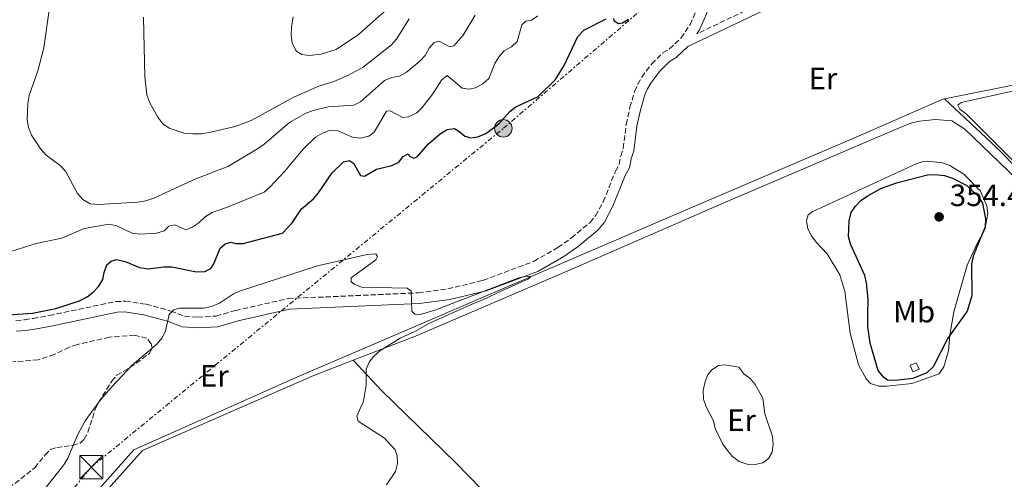
# Model space of a CAD drawing. Units: metres. Extents: x 590634 to 594085, y 4710518 to 4712875.
# Drawn here: x 593449 to 593769, y 4710826 to 4710975 of the extents above; entities that cross this region are included whole.
import ezdxf
from ezdxf.enums import TextEntityAlignment as Align

# ---------------------------------------------------------------- set-up
doc = ezdxf.new("R2010")
doc.units = ezdxf.units.M
doc.header["$MEASUREMENT"] = 0
doc.linetypes.add('DGN Style 3', pattern=[2.435890702152634, 1.739921930109024, -0.6959687720436097])
doc.linetypes.add('DGN Style 7', pattern=[3.4798438602180486, 1.565929737098122, -0.6959687720436097, 0.5219765790327072, -0.6959687720436097])
for name, color, linetype, lineweight in [('Acequia sin especificar', 4, 'Continuous', 0), ('Camino', 7, 'DGN Style 3', 0), ('Caseta-cabaña', 1, 'Continuous', 0), ('Cota de punto acotado terreno', 7, 'Continuous', 0), ('Curva de nivel directora', 30, 'Continuous', 30), ('Curva de nivel intermedia', 30, 'Continuous', 0), ('Estanque', 4, 'Continuous', 0), ('Etiqueta de uso rústico', 92, 'Continuous', 0), ('Línea de cambio de uso (parcela vista)', 92, 'Continuous', 0), ('Línea eléctrica', 6, 'DGN Style 7', 0), ('Margen derecho', 7, 'Continuous', 0), ('Poste tendido eléctrico', 7, 'Continuous', 0), ('Punto acotado terreno (símbolo)', 7, 'Continuous', 0), ('Torre eléctrica', 7, 'Continuous', 0), ('Transformador', 7, 'Continuous', 0)]:
    doc.layers.add(name, color=color, linetype=linetype, lineweight=lineweight)
doc.styles.add('Style-Arial', font='arial.ttf')

# ---------------------------------------------------------------- blocks, each defined once
blk = doc.blocks.new('5PATER')
at = {"layer": 'Estanque', "linetype": 'Continuous', "lineweight": 0}
h = blk.add_hatch(color=51, dxfattribs=at)
edge = h.paths.add_edge_path()
edge.add_ellipse((0, 0), major_axis=(-0.1095731443231308, -0.1110710700762829), ratio=0.9994222409660317, start_angle=0, end_angle=360)
blk = doc.blocks.new('5TME')
at = {"layer": 'Transformador', "color": 7, "linetype": 'Continuous', "lineweight": 0}
for p, q in [((-0.375, 0.375), (0.375, -0.375)), ((0.3723, 0.3776), (-0.3716, -0.3784))]:
    blk.add_line(p, q, dxfattribs=at)
at = {"layer": 'Transformador', "color": 7, "linetype": 'Continuous', "lineweight": 0, "flags": 128}
blk.add_lwpolyline([(-0.375, -0.375), (0.375, -0.375), (0.375, 0.375), (-0.375, 0.375), (-0.3716, -0.3784)], dxfattribs=at)
blk = doc.blocks.new('5PELE')
at = {"layer": 'Transformador', "linetype": 'Continuous', "lineweight": 0}
h = blk.add_hatch(color=9, dxfattribs=at)
edge = h.paths.add_edge_path()
edge.add_arc((-2.000000476837158e-05, 0), 0.2850000000000001, 0, 360)
at = {"layer": 'Transformador', "color": 252, "linetype": 'Continuous', "lineweight": 0}
blk.add_circle((-2.000000476837158e-05, 0), 0.2850000000000001, dxfattribs=at)

msp = doc.modelspace()

# ---------------------------------------------------------------- linework, layer by layer
at = {"layer": 'Acequia sin especificar', "color": 4, "linetype": 'Continuous', "lineweight": 0, "extrusion": (-0.02700362905001796, -0.005450103874552195, 0.9996204781745348), "elevation": -41359.85409390246, "flags": 128}
msp.add_lwpolyline([(-4500368.256588017, 1513504.294901209), (-4500368.256588017, 1513459.645776917)], dxfattribs=at)
at = {"layer": 'Acequia sin especificar', "color": 4, "linetype": 'Continuous', "lineweight": 0}
for points in [[(593749.3300000001, 4710949.67, 348.8300000000018), (593748.7000000002, 4710949.539999999, 348.820000000007), (593721.5599999996, 4710937.640000001, 348.1900000000023), (593658.2300000006, 4710910.550000001, 347.4499999999971), (593582.1699999999, 4710877.850000001, 344.8300000000018), (593539.6900000004, 4710859.619999999, 344.3300000000018), (593485.7400000002, 4710835.52, 344.2100000000065), (593444.0099999999, 4710788.5, 343.4600000000065), (593390.5599999996, 4710725.32, 342.3399999999965), (593344.7199999997, 4710671.300000001, 340.9700000000012), (593303.8499999996, 4710622.130000001, 339.9700000000012), (593262.7100000001, 4710571.550000001, 339.7299999999959), (593245.6900000004, 4710550.930000001, 339.3300000000018)], [(593983.3899999997, 4710798.800000001, 351.7700000000041), (593933.0099999999, 4710809.449999999, 351.3999999999942), (593917.1600000003, 4710812.890000001, 350.2799999999988), (593881.0300000003, 4710821.439999999, 350.0299999999988), (593876.2599999999, 4710823.91, 350.0299999999988), (593828.3099999996, 4710872.32, 349.5299999999988), (593796.29, 4710903.289999999, 349.5299999999988), (593766.1500000004, 4710933.880000001, 349.2799999999988), (593749.3300000001, 4710949.67, 348.8300000000018)]]:
    msp.add_polyline3d(points, dxfattribs=at)
at = {"layer": 'Camino', "color": 7, "linetype": 'DGN Style 3', "lineweight": 0, "extrusion": (0.09551814989444514, -0.2330387004860715, 0.9677650784754043), "elevation": -1040793.937699341, "flags": 128}
msp.add_lwpolyline([(2336041.034519882, 4000697.786830863), (2336029.222013797, 4000697.786830862), (2335994.505096233, 4000695.761853172)], dxfattribs=at)
at = {"layer": 'Camino', "color": 7, "linetype": 'DGN Style 3', "lineweight": 0}
for points in [[(593447.3799999978, 4710877.590000002, 350.6900000000023), (593450.1799999983, 4710877.84, 350.6900000000023), (593452.9699999979, 4710878.26, 350.3099999999978), (593458.2299999994, 4710879.230000002, 350.1900000000024), (593479.8700000005, 4710883.760000001, 347.4499999999971), (593482.9799999996, 4710883.880000002, 347.0800000000018), (593489.7099999997, 4710882.880000002, 346.8300000000019), (593497.7399999985, 4710880.680000001, 346.3300000000018), (593502.1599999998, 4710878.980000001, 346.1999999999972), (593506.5399999984, 4710878.670000001, 346.0800000000019), (593512.4400000015, 4710879.040000002, 345.949999999997), (593518.7600000004, 4710880.83, 345.949999999997), (593535.9099999986, 4710884.730000001, 345.0800000000019), (593578.2099999995, 4710886.600000001, 345.7100000000065), (593587.8200000008, 4710887.880000004, 345.949999999997), (593599.2499999992, 4710890.640000001, 346.5800000000016), (593615.8399999987, 4710896.860000002, 346.9499999999972), (593623.6200000016, 4710901.350000001, 347.0800000000018), (593628.0199999983, 4710904.470000002, 347.0800000000018), (593634.0699999989, 4710909.520000001, 347.1999999999972), (593635.8599999994, 4710911.610000002, 347.320000000007), (593638.3400000003, 4710916.220000003, 347.8200000000069), (593642.339999999, 4710926.180000001, 348.1999999999971), (593643.4999999991, 4710928.400000001, 348.1999999999971), (593644.0300000011, 4710931.07, 348.1999999999971), (593644.8700000015, 4710933.600000001, 348.449999999997), (593645.8299999982, 4710941.420000002, 348.320000000007), (593647.0300000008, 4710946.92, 348.570000000007), (593648.5500000007, 4710952.11, 348.6900000000023), (593649.5499999997, 4710954.490000002, 348.8200000000069), (593650.8700000007, 4710956.710000004, 348.9400000000023), (593654.1400000008, 4710961.040000002, 349.0700000000071), (593657.7500000006, 4710964.600000001, 349.320000000007), (593659.8799999985, 4710965.920000002, 349.320000000007), (593663.6400000004, 4710969.490000002, 349.6900000000023), (593666.6000000021, 4710973.800000001, 349.9400000000023), (593668.6099999992, 4710978.550000003, 350.1900000000024)], [(593445.1, 4710823.150000001, 345.7799999999989), (593453.579999998, 4710829.689999999, 346.0299999999988), (593456.8599999994, 4710833.86, 346.1499999999942), (593458.6599999985, 4710835.640000002, 346.1499999999942), (593460.6599999992, 4710836.340000002, 346.2799999999988), (593465.7799999999, 4710836.990000002, 346.2799999999988), (593468.2399999986, 4710837.710000002, 346.2799999999988), (593469.6000000021, 4710839.000000001, 346.2799999999988), (593470.7600000021, 4710841.230000002, 346.1499999999942), (593473.1400000004, 4710848.630000004, 346.1499999999942), (593474.3000000004, 4710851.010000001, 345.8999999999943), (593478.5599999984, 4710857.87, 345.8999999999943), (593480.2100000002, 4710859.800000002, 345.8999999999943), (593484.4799999994, 4710862.290000002, 345.7799999999989), (593490.8500000018, 4710866.890000002, 345.7799999999989), (593491.7199999992, 4710868.790000002, 345.7799999999989), (593491.3599999994, 4710870.020000001, 345.8999999999943), (593489.8900000007, 4710871.840000001, 345.8999999999943), (593485.9600000014, 4710872.779999999, 346.0299999999988), (593477.7299999992, 4710872.170000001, 346.0299999999988), (593467.379999998, 4710869.76, 346.1499999999942), (593464.7600000006, 4710868.890000002, 346.1499999999942), (593459.87, 4710866.529999999, 346.2799999999988), (593454.6299999985, 4710864.779999999, 346.2799999999988), (593446.3999999987, 4710864.16, 346.2799999999988)]]:
    msp.add_polyline3d(points, dxfattribs=at)
at = {"layer": 'Caseta-cabaña', "color": 1, "linetype": 'Continuous', "lineweight": 0, "elevation": 351.8699999999954, "flags": 128}
msp.add_lwpolyline([(593741.0300000003, 4710861.75), (593739.04, 4710860.9), (593738.1299999999, 4710863.02), (593740.1200000001, 4710863.880000001), (593741.0300000003, 4710861.75)], close=True, dxfattribs=at)
msp.add_lwpolyline([(593739.04, 4710860.9), (593738.1299999999, 4710863.02), (593740.1200000001, 4710863.880000001), (593741.0300000003, 4710861.75), (593739.04, 4710860.9)], dxfattribs=at)
at = {"layer": 'Curva de nivel directora', "color": 30, "linetype": 'Continuous', "lineweight": 30, "elevation": 350, "flags": 128}
for points in [[(593480.1199999986, 4710897.380000002), (593482.9399999994, 4710896.730000001), (593487.610000001, 4710894.850000001), (593490.4800000008, 4710894.410000001), (593495.5300000003, 4710895.050000001), (593498.0299999992, 4710895.03), (593506.1200000005, 4710893.400000001), (593508.8200000006, 4710893.500000002), (593510.7699999996, 4710894.480000001), (593511.7899999989, 4710896.040000001), (593513.8399999985, 4710901.11), (593515.4199999988, 4710902.540000001), (593517.3099999997, 4710903.080000003), (593518.7400000002, 4710902.630000004), (593521.2500000005, 4710902.61), (593534.0800000003, 4710906.01), (593537.2299999996, 4710909.390000002), (593540.2200000003, 4710913.859999999), (593544.1599999988, 4710917.160000001), (593545.8099999983, 4710919.140000002), (593550.2400000007, 4710925.570000002), (593553.9099999986, 4710929.180000001), (593555.7399999992, 4710929.600000001), (593557.1099999994, 4710928.770000001), (593559.3899999993, 4710924.74), (593560.7100000002, 4710924.480000001), (593564.6199999995, 4710926.760000001), (593569.650000001, 4710928.04), (593571.8899999984, 4710929.119999999), (593573.2499999997, 4710930.95), (593574.8900000004, 4710931.820000002), (593575.3799999999, 4710931.000000001), (593576.7499999999, 4710930.359999999), (593577.8200000006, 4710930.850000001), (593581.5600000002, 4710935.020000001), (593585.4800000006, 4710938.380000002), (593587.6199999996, 4710939.670000002), (593589.9499999987, 4710940.029999999), (593591.3799999993, 4710939.2), (593593.3099999982, 4710937.49), (593595.2500000005, 4710936.970000002), (593597.5799999996, 4710937.330000001), (593600.159999999, 4710938.370000001), (593604.37, 4710941.570000002), (593607.9399999996, 4710945.580000001), (593609.9600000002, 4710947.130000004), (593617.1399999997, 4710950.410000001), (593622.8300000004, 4710955.930000001), (593625.6899999992, 4710960.480000001), (593630.0700000002, 4710969.960000004), (593631.9999999991, 4710971.99), (593639.25, 4710975.74)], [(593641.5700000002, 4710975.900000001), (593641.9399999991, 4710975.020000001), (593643.3099999991, 4710974.130000001), (593644.5699999997, 4710974.37), (593646.5199999989, 4710975.610000002)], [(593733.3099999987, 4710858.109999999), (593730.8099999997, 4710858.190000001), (593729.4299999984, 4710859.140000002), (593727.6899999996, 4710861.29), (593725.11, 4710870.220000003), (593724.359999999, 4710875.689999999), (593724.389999998, 4710879.320000002), (593724.4399999996, 4710884.529999999), (593723.9199999986, 4710889.800000003), (593723.36, 4710892.240000002), (593718.8200000003, 4710902.200000001), (593718.029999999, 4710904.78), (593718.2599999993, 4710909.99), (593718.97, 4710912.680000001), (593720.3400000002, 4710914.77), (593722.1199999994, 4710916.58), (593724.16, 4710918.080000003), (593728.5499999999, 4710920.570000002), (593733.7400000001, 4710922.320000002), (593743.729999999, 4710924.939999999), (593746.2999999997, 4710925.109999999), (593749.25, 4710924.710000002), (593751.8799999986, 4710923.930000002), (593756.5599999991, 4710921.510000001), (593760.3599999989, 4710917.9), (593761.6799999998, 4710915.779999999), (593762.67, 4710910.699999999), (593762.4699999989, 4710908.11), (593758.5799999996, 4710898.53), (593758.0399999988, 4710896.029999999), (593758.1500000005, 4710885.630000002), (593756.6799999997, 4710880.670000002), (593750.419999999, 4710871.880000001), (593745.5799999998, 4710862.58), (593743.5500000003, 4710860.53), (593738.9699999981, 4710858.7), (593733.3099999987, 4710858.109999999)], [(593386.65, 4710893.119999999), (593392.0199999989, 4710891.36), (593406.6700000005, 4710888.650000001), (593409.0300000008, 4710887.820000002), (593415.8799999994, 4710883.930000001), (593418.4199999986, 4710883.029999999), (593428.8700000005, 4710880.939999999), (593436.7899999997, 4710879.949999999), (593444.8699999999, 4710879.460000004), (593452.78, 4710879.960000001), (593460.4099999988, 4710881.449999999), (593468.0199999996, 4710884.02), (593470.5299999996, 4710885.260000001), (593472.519999999, 4710886.78), (593474.3000000004, 4710888.780000002), (593475.6100000002, 4710890.910000001), (593476.0399999993, 4710893.24), (593476.8999999999, 4710895.67), (593478.3199999993, 4710896.920000002), (593480.1199999986, 4710897.380000002)]]:
    msp.add_lwpolyline(points, dxfattribs=at)
at = {"layer": 'Curva de nivel intermedia', "color": 30, "linetype": 'Continuous', "lineweight": 0, "flags": 128}
for points, elevation in [([(593537.5500000016, 4710976.390000001), (593536.9500000003, 4710973.039999999), (593536.9300000002, 4710970.369999999), (593537.2200000007, 4710967.859999999), (593538.2600000001, 4710965.62), (593538.7600000007, 4710965.029999999), (593540.3200000009, 4710964.07), (593542.7999999997, 4710963.730000001), (593546.5999999995, 4710964.180000001), (593551.47, 4710965.77), (593558.8100000003, 4710970.630000001), (593573.9, 4710984.17)], 370.0000000000001), ([(593596.6600000008, 4710976.9), (593592.8200000009, 4710970.380000001), (593589.8100000002, 4710966.88), (593588.4700000011, 4710966.569999999), (593585.0400000003, 4710968.480000001), (593583.3900000006, 4710968.029999999), (593581.7200000009, 4710966.16), (593580.4300000012, 4710963.769999999), (593578.7100000002, 4710961.949999999), (593574.2599999999, 4710958.289999999), (593572.0800000007, 4710957.07), (593569.5700000006, 4710956.619999998), (593567.2100000002, 4710955.619999999), (593559.3800000004, 4710948.710000001), (593557.2300000001, 4710947.609999998), (593548.9599999998, 4710947.109999998), (593543.990000001, 4710945.939999999), (593541.4699999997, 4710944.949999998), (593536.3700000013, 4710941.969999999), (593528.1400000014, 4710934.949999998), (593525.9300000009, 4710933.399999999), (593516.3100000006, 4710927.680000001), (593505.9300000004, 4710923.689999999), (593492.2199999999, 4710917.390000002), (593489.6700000018, 4710916.48), (593486.9500000015, 4710916.059999999), (593474.3300000017, 4710915.33), (593471.5600000002, 4710915.5), (593469.1900000008, 4710916.970000001), (593467.3600000001, 4710918.940000001), (593463.5, 4710926.140000001), (593461.8200000013, 4710927.99), (593457.2200000014, 4710931.320000002), (593455.5400000005, 4710933.289999999), (593452.4100000013, 4710937.82), (593451.4400000012, 4710940.36), (593451.05, 4710942.820000002), (593451.2500000012, 4710948.149999999), (593451.7499999997, 4710950.74), (593454.49, 4710958.82), (593456.5100000006, 4710966.300000002), (593458.2699999998, 4710979.300000001)], 359.9999999999999), ([(593488.8700000015, 4710976.259999999), (593489.3299999997, 4710956.810000001), (593489.9600000001, 4710950.99), (593490.9500000002, 4710948.359999999), (593493.4900000016, 4710943.699999999), (593495.1400000012, 4710941.560000001), (593497.2100000011, 4710940.099999999), (593502.03, 4710938.509999999), (593504.8600000021, 4710938.33), (593507.7200000008, 4710938.33), (593510.2700000012, 4710938.769999999), (593518.670000001, 4710940.720000001), (593523.8299999997, 4710942.67), (593537.5700000017, 4710950.119999999), (593545.6000000006, 4710953.659999999), (593550.7900000005, 4710955.34), (593555.5100000012, 4710957.339999998), (593560.2400000008, 4710959.96), (593569.4499999998, 4710967.279999998), (593571.1399999995, 4710969.119999997), (593575.2900000003, 4710975.689999999)], 365.0000000000001), ([(593516.3500000008, 4710914.579999999), (593528.060000001, 4710919.369999999), (593529.99, 4710920.920000001), (593534.8100000012, 4710926.189999999), (593540.7300000022, 4710933.310000001), (593544.7700000012, 4710937.17), (593547.0399999998, 4710938.529999999), (593549.5600000012, 4710939.509999998), (593551.8200000009, 4710939.359999998), (593556.820000001, 4710937.189999999), (593559.32, 4710936.909999999), (593562.0900000016, 4710937.519999999), (593563.8600000018, 4710938.88), (593567.9299999999, 4710945.619999999), (593569.0600000009, 4710945.74), (593573.1800000003, 4710943.569999999), (593575.0700000012, 4710943.8), (593577.7100000011, 4710945.159999999), (593579.5100000004, 4710946.9), (593582.9000000011, 4710951.259999999), (593585.7100000008, 4710955.760000001), (593587.5999999995, 4710957.249999999), (593592.4600000011, 4710953.189999999), (593594.7099999996, 4710952.79), (593596.850000001, 4710953.279999999), (593599.2500000015, 4710954.509999999), (593601.1400000001, 4710956.25), (593603.0700000013, 4710961.130000002), (593604.4700000007, 4710963.499999999), (593606.1800000005, 4710965.32), (593608.5099999995, 4710966.599999999), (593610.3100000012, 4710968.36), (593611.8300000011, 4710973.720000001), (593613.2200000014, 4710974.960000001), (593614.9800000006, 4710975.32), (593617.0900000005, 4710976.659999999)], 355.0000000000001), ([(593445.7599999993, 4710900.010000001), (593454.0200000006, 4710902.61), (593462.3100000009, 4710904.420000001), (593469.5900000008, 4710907.51), (593477.7000000001, 4710908.890000001), (593480.150000002, 4710908.390000001), (593485.2200000016, 4710906.05), (593487.6900000013, 4710905.649999999), (593493.1299999995, 4710905.949999999), (593495.5599999991, 4710906.800000001), (593497.0600000012, 4710908.289999999), (593499.0999999997, 4710908.67), (593502.6200000001, 4710907.09), (593504.5800000003, 4710907.789999999), (593506.8600000002, 4710909.359999998), (593509.0599999997, 4710911.460000001), (593511.23, 4710912.699999999), (593516.3500000008, 4710914.579999999)], 355.0000000000001), ([(593478.4100000008, 4710855.79), (593485.2000000014, 4710863.099999999), (593493.2200000011, 4710869.939999999), (593494.900000002, 4710871.92), (593496.070000001, 4710874.239999998), (593497.24, 4710879.51), (593498.750000001, 4710881.05), (593500.6200000019, 4710881.59), (593508.3800000001, 4710881.659999999), (593511.0300000011, 4710882.199999998), (593513.6100000005, 4710883.279999998), (593518.1700000003, 4710886.250000001), (593520.4600000014, 4710887.240000002), (593545.490000001, 4710895.399999999), (593561.5700000008, 4710899.109999999), (593564.3800000004, 4710899.310000001), (593564.9400000015, 4710898.449999998), (593564.3800000004, 4710897.349999999), (593556.4200000009, 4710891.470000001), (593556.3899999997, 4710890.140000001), (593557.390000001, 4710889.38), (593559.7900000016, 4710888.449999998), (593574.5900000007, 4710888.130000001), (593575.8800000004, 4710887.109999999), (593576.1300000007, 4710880.59), (593577.0700000017, 4710879.619999999), (593578.7800000017, 4710879.51), (593583.5899999995, 4710881), (593610.9500000004, 4710891.480000001), (593613.4000000001, 4710892.02), (593614.8500000008, 4710891.899999999), (593614.0100000004, 4710891.199999999), (593605.6300000007, 4710887.33), (593599.1599999998, 4710884.310000001), (593596.12, 4710883.119999999), (593581.8700000007, 4710876.720000001), (593577.1299999999, 4710874.050000001), (593572.3399999999, 4710871.840000001), (593565.6800000013, 4710867.779999999), (593563.7600000014, 4710866.039999999), (593562.1900000023, 4710864.050000001), (593561.2600000001, 4710861.720000001), (593561.2199999999, 4710856.529999999), (593560.4300000009, 4710851.399999999), (593558.2699999994, 4710846.470000001), (593558.6100000015, 4710844.909999998), (593567.1900000002, 4710839.359999998), (593570.7199999995, 4710835.57), (593571.360000001, 4710833.61), (593571.4000000011, 4710831.100000001), (593570.7700000008, 4710828.519999998), (593567.9099999998, 4710824.100000001)], 345.0000000000001), ([(593452.6799999995, 4710817.619999999), (593462.9800000014, 4710830.669999998), (593464.230000001, 4710832.84), (593467.4000000004, 4710840.310000001), (593469.8800000014, 4710844.949999999), (593474.9100000006, 4710851.82), (593478.4100000008, 4710855.79)], 345.0000000000001)]:
    msp.add_lwpolyline(points, dxfattribs=dict(at, elevation=elevation))
at = {"layer": 'Línea de cambio de uso (parcela vista)', "color": 92, "linetype": 'Continuous', "lineweight": 0}
for points in [[(593801.7400000002, 4710899.470000001, 349.75), (593756.4000000004, 4710944.720000001, 349.8800000000047), (593754.3099999996, 4710946.350000001, 349.8800000000047), (593753.6399999997, 4710947.57, 349.8800000000047), (593754.6900000004, 4710948.539999999, 349.8800000000047), (593789.1100000005, 4710956.100000001, 350.75)], [(593557.0599999996, 4710864.66, 345.6399999999995), (593577.3399999999, 4710872.539999999, 346.0200000000041), (593628.0999999996, 4710894.34, 347.6399999999995), (593677.3099999996, 4710915.779999999, 348.5099999999948), (593735.5899999999, 4710940.66, 349.2599999999948), (593738.6600000003, 4710941.859999999, 349.6300000000047), (593741.1299999999, 4710942.42, 349.6300000000047), (593746.4100000003, 4710942.930000001, 349.6300000000047), (593751.7199999997, 4710942.5, 349.6300000000047), (593755.8700000001, 4710939.850000001, 349.75), (593801.5700000003, 4710895.890000001, 349.75)], [(593730.5899999999, 4710856.210000001, 349.3800000000047), (593727.9400000004, 4710856.26, 349.0099999999948), (593725.2599999999, 4710857.100000001, 348.8800000000047), (593723.7999999998, 4710858.600000001, 348.8800000000047), (593721.2999999998, 4710863.189999999, 348.8800000000047), (593718.5800000001, 4710873.52, 348.8800000000047), (593716.8399999999, 4710887.01, 349.0099999999948), (593715.2400000002, 4710892.4, 349.0099999999948), (593711.0999999996, 4710899.26, 349.0099999999948), (593707.5300000003, 4710903.02, 349.0099999999948), (593706.0499999998, 4710905.15, 349.0099999999948), (593704.8799999999, 4710907.439999999, 349.0099999999948), (593704.4699999997, 4710910.08, 349.0099999999948), (593705.0199999996, 4710911.970000001, 349.0099999999948), (593706.2300000006, 4710912.949999999, 349.0099999999948), (593740.0899999999, 4710928.52, 349.75), (593742.0800000001, 4710929.220000001, 349.75), (593743.6299999999, 4710929.430000001, 349.75), (593748.6399999997, 4710928.83, 350.1300000000047), (593751.0099999999, 4710927.99, 350.1300000000047), (593755.6299999999, 4710925.199999999, 350.1300000000047), (593760.9699999997, 4710919.630000001, 350.1300000000047), (593763.0199999996, 4710914.880000001, 350), (593763.4199999999, 4710912.4, 350), (593762.3600000005, 4710907.220000001, 350), (593759.8799999999, 4710902.609999999, 350), (593756.7100000001, 4710895.640000001, 350.3800000000047), (593752.29, 4710880.369999999, 350.5), (593751.0099999999, 4710872.84, 350.5), (593750.5800000001, 4710867.689999999, 350.5), (593749.0499999998, 4710862.49, 350.5), (593747.5800000001, 4710860.26, 350.5), (593738.6600000003, 4710857.119999999, 349.75), (593730.5899999999, 4710856.210000001, 349.3800000000047)], [(593249.0899999999, 4710550.980000001, 340.3600000000006), (593265.9400000004, 4710571.680000001, 340.7899999999936), (593296.1200000001, 4710610.949999999, 340.5399999999936), (593333.8700000001, 4710656.27, 340.6600000000035), (593383.1299999999, 4710714.619999999, 343.1499999999942), (593418.9299999997, 4710757.680000001, 344.0299999999988), (593488.5099999999, 4710835.32, 344.8999999999942), (593543.7000000002, 4710859.470000001, 345.3899999999995), (593557.0599999996, 4710864.66, 345.6399999999995)], [(593557.0599999996, 4710864.66, 345.6399999999995), (593566.29, 4710854.869999999, 345.6399999999995), (593590.3700000001, 4710831.300000001, 346.5099999999948), (593607.04, 4710814.310000001, 346.6399999999995), (593628.0300000003, 4710789.850000001, 347.0099999999948), (593661.6100000005, 4710753.380000001, 347.6300000000047), (593703.4800000006, 4710711.930000001, 348.3800000000047), (593741.1600000003, 4710674.210000001, 349.8800000000047), (593756.4199999999, 4710657.480000001, 351.25), (593782.04, 4710617.300000001, 352.2400000000052), (593801.2000000002, 4710591.84, 352.6199999999953), (593807.6600000003, 4710585.529999999, 352.7400000000052), (593811.1799999997, 4710582.859999999, 352.9900000000052), (593816.8200000003, 4710573.720000001, 353.2400000000052), (593827.3300000001, 4710558.66, 353.8800000000047)], [(593687.75, 4710830.800000001, 348.3800000000047), (593685.0999999996, 4710830.859999999, 348.3800000000047), (593682.5800000001, 4710831.699999999, 348.3800000000047), (593680.3399999999, 4710833.33, 348.3800000000047), (593678.7100000001, 4710835.300000001, 348.2599999999948), (593677.2300000006, 4710837.42, 348.2599999999948), (593674.7100000001, 4710842.470000001, 348.1300000000047), (593674.1500000004, 4710844.939999999, 348.1300000000047), (593671.7999999998, 4710849.529999999, 348.0099999999948), (593670.9299999997, 4710851.99, 348.0099999999948), (593670.8300000001, 4710854.789999999, 348.0099999999948), (593671.3600000005, 4710857.300000001, 348.0099999999948), (593672.2000000002, 4710859.82, 347.8899999999995), (593673.6900000004, 4710861.59, 347.8899999999995), (593675.8200000003, 4710862.92, 347.8899999999995), (593677.8399999999, 4710863.15, 347.8899999999995), (593682.3899999997, 4710862.380000001, 348.0099999999948), (593684.0199999996, 4710860.26, 348.0099999999948), (593686.0999999996, 4710858.779999999, 348.0099999999948), (593687.7300000006, 4710856.810000001, 348.0099999999948), (593690.2300000006, 4710852.390000001, 348.0099999999948), (593690.8899999997, 4710847.27, 348.0099999999948), (593693.3399999999, 4710839.880000001, 348.0099999999948), (593693.5899999999, 4710837.24, 348.2599999999948), (593693.2199999997, 4710834.74, 348.2599999999948), (593692.0499999998, 4710832.67, 348.3800000000047), (593690.2199999997, 4710831.359999999, 348.3800000000047), (593687.75, 4710830.800000001, 348.3800000000047)]]:
    msp.add_polyline3d(points, dxfattribs=at)
at = {"layer": 'Línea eléctrica', "color": 6, "linetype": 'DGN Style 7', "lineweight": 0}
msp.add_polyline3d([(592801.7999999997, 4710746.980000001, 346.2799999999988), (592855.7100000001, 4710723.910000001, 354.6100000000006), (592949.6999999994, 4710704.409999999, 349.0399999999936), (593033.3099999985, 4710688.779999998, 339.9199999999983), (593150.7600000006, 4710664.970000002, 339.3600000000006), (593308.7199999987, 4710632.449999999, 340.9600000000065), (593390.3099999995, 4710730.779999999, 342.9400000000023), (593459.8100967844, 4710815.216184769, 344.6269999999931), (593471.8799999979, 4710829.880000001, 344.9199999999983), (593605.8799999993, 4710940.09, 349.8699999999953), (593736.4699999997, 4711052.230000001, 350.7200000000012), (593859.3299999987, 4711179.420000001, 359.6600000000035), (593903.7967810025, 4711224.629275993, 361.6802000000025), (593977.3099999982, 4711299.369999999, 365.0200000000041), (594074.5000000006, 4711397.369999999, 373.75)], dxfattribs=at)
at = {"layer": 'Margen derecho', "color": 7, "linetype": 'Continuous', "lineweight": 0}
for points in [[(593668.8000000013, 4710970.83, 349.7100000000063), (593669.690000001, 4710972.119999999, 349.9400000000023), (593671.8799999993, 4710977.300000001, 350.1900000000024), (593676.3000000004, 4710990.27, 350.6900000000023), (593677.8200000003, 4710995.45, 351.0599999999976), (593683.6499999975, 4711011.900000001, 352.3099999999977), (593684.6399999999, 4711013.930000001, 352.3099999999977), (593687.1999999991, 4711018.020000001, 352.3099999999977), (593692.0699999996, 4711023.710000002, 352.3099999999977), (593696.0399999993, 4711027.040000003, 352.3099999999977), (593700.2999999997, 4711031.26, 352.3099999999977), (593704.190000001, 4711038.880000002, 352.6799999999931), (593705.1000000007, 4711042, 352.6799999999931), (593705.9600000012, 4711044.75, 353.179999999993), (593707.7899999997, 4711052.17, 353.550000000003), (593709.5300000008, 4711055.619999999, 353.679999999993), (593710.6299999983, 4711056.380000002, 353.679999999993), (593722.1499999984, 4711066.439999999, 353.679999999993), (593727.039999999, 4711072.170000001, 354.550000000003)], [(593995.8299999984, 4710970.760000001, 358.3099999999978), (593991.0699999997, 4710969.180000001, 357.9400000000023), (593986.739999998, 4710964.340000001, 357.8099999999977), (593978.9899999986, 4710955.630000001, 355.8200000000069), (593974.5300000017, 4710954.210000001, 355.699999999997), (593940.120000001, 4710954.430000001, 352.9600000000065), (593917.7199999979, 4710954.03, 352.3399999999967), (593899.2199999974, 4710953.470000002, 352.8399999999965), (593883.3500000021, 4710953.320000002, 352.5899999999966), (593835.1799999992, 4710955.190000001, 351.1000000000059), (593824.9800000002, 4710957.28, 350.9700000000011), (593815.6499999983, 4710961.12, 350.9700000000011), (593782.0500000012, 4710984.720000002, 350.6000000000058), (593766.6000000017, 4710993.77, 350.2200000000011), (593763.9200000018, 4710994.750000001, 350.1000000000059), (593755.920000002, 4710996.160000001, 349.8500000000058), (593749.5399999983, 4710996.220000002, 349.8500000000058), (593740.6900000015, 4710995.720000001, 349.979999999996), (593723.829999997, 4710992.890000002, 350.2200000000011), (593701.1499999989, 4710983.600000001, 350.2200000000011), (593665.8099999984, 4710966.720000002, 349.6499999999942)], [(593447.4600000003, 4710874.08, 350.6900000000023), (593450.6000000008, 4710874.370000001, 350.6900000000023), (593453.5399999978, 4710874.810000001, 350.3099999999978), (593458.8999999978, 4710875.800000001, 350.1900000000024), (593480.2899999984, 4710880.28, 347.4499999999971), (593482.7899999997, 4710880.37, 347.0800000000018), (593488.9899999978, 4710879.449999999, 346.8300000000019), (593496.6499999977, 4710877.350000001, 346.3300000000018), (593501.3900000007, 4710875.52, 346.1999999999972), (593506.5199999983, 4710875.160000003, 346.0800000000019), (593513.0399999983, 4710875.570000002, 345.949999999997), (593519.6299999976, 4710877.439999999, 345.949999999997), (593536.379999998, 4710881.250000001, 345.0800000000019), (593578.5200000001, 4710883.11, 345.7100000000065), (593588.4699999989, 4710884.440000001, 345.949999999997), (593600.2799999998, 4710887.290000002, 346.5800000000016), (593617.3399999986, 4710893.680000001, 346.9499999999972), (593625.5100000004, 4710898.400000001, 347.0800000000018), (593630.1599999996, 4710901.7, 347.0800000000018), (593636.5399999988, 4710907.02, 347.1999999999972), (593638.7600000005, 4710909.619999999, 347.320000000007), (593641.510000002, 4710914.74, 347.8200000000069), (593645.5199999998, 4710924.710000002, 348.1999999999971), (593646.8299999973, 4710927.230000001, 348.1999999999971), (593647.4100000006, 4710930.180000001, 348.1999999999971), (593648.3000000003, 4710932.82, 348.449999999997), (593649.2800000015, 4710940.830000003, 348.320000000007), (593650.4200000014, 4710946.050000001, 348.570000000007), (593651.8500000021, 4710950.940000001, 348.6900000000023), (593652.6799999991, 4710952.91, 348.8200000000069), (593653.780000001, 4710954.760000001, 348.9400000000023), (593656.7800000005, 4710958.730000001, 349.0700000000071), (593659.9299999999, 4710961.830000001, 349.320000000007), (593662.030000001, 4710963.140000001, 349.320000000007), (593665.8099999984, 4710966.720000002, 349.6499999999942)]]:
    msp.add_polyline3d(points, dxfattribs=at)

# ---------------------------------------------------------------- block references
at = {"layer": 'Poste tendido eléctrico', "color": 7, "linetype": 'Continuous', "lineweight": 0, "xscale": 10, "yscale": 10, "zscale": 10}
msp.add_blockref('5PELE', (593605.8799999993, 4710940.09, 349.8699999999953), dxfattribs=at)
at = {"layer": 'Punto acotado terreno (símbolo)', "color": 7, "linetype": 'Continuous', "lineweight": 0, "xscale": 10, "yscale": 10, "zscale": 10}
msp.add_blockref('5PATER', (593747.5399999978, 4710911.300000001, 354.4100000000035), dxfattribs=at)
at = {"layer": 'Torre eléctrica', "color": 7, "linetype": 'Continuous', "lineweight": 0, "xscale": 10, "yscale": 10, "zscale": 10}
msp.add_blockref('5TME', (593471.8799999979, 4710829.890000001, 344.9199999999983), dxfattribs=at)

# ---------------------------------------------------------------- texts
at = {"layer": 'Cota de punto acotado terreno', "color": 7, "linetype": 'Continuous', "lineweight": 0, "style": 'Style-Arial'}
msp.add_text('354.41', height=7.000000000000002, dxfattribs=at).set_placement((593751.0399999986, 4710914.8, 354.4100000000035))
at = {"layer": 'Etiqueta de uso rústico', "color": 92, "linetype": 'Continuous', "lineweight": 0, "style": 'Style-Arial'}
for s, p in [('Er', (593709.7754566104, 4710956.320010003, 349.570000000007)), ('Mb', (593739.4202462457, 4710880.490010001, 350.0500000000029)), ('Er', (593511.93545661, 4710859.580010001, 345.5200000000041)), ('Er', (593683.3054566069, 4710845.16001, 348.0899999999965))]:
    msp.add_text(s, height=7.000000000000002, dxfattribs=at).set_placement(p, align=Align.MIDDLE_CENTER)

doc.saveas('drawing.dxf')
